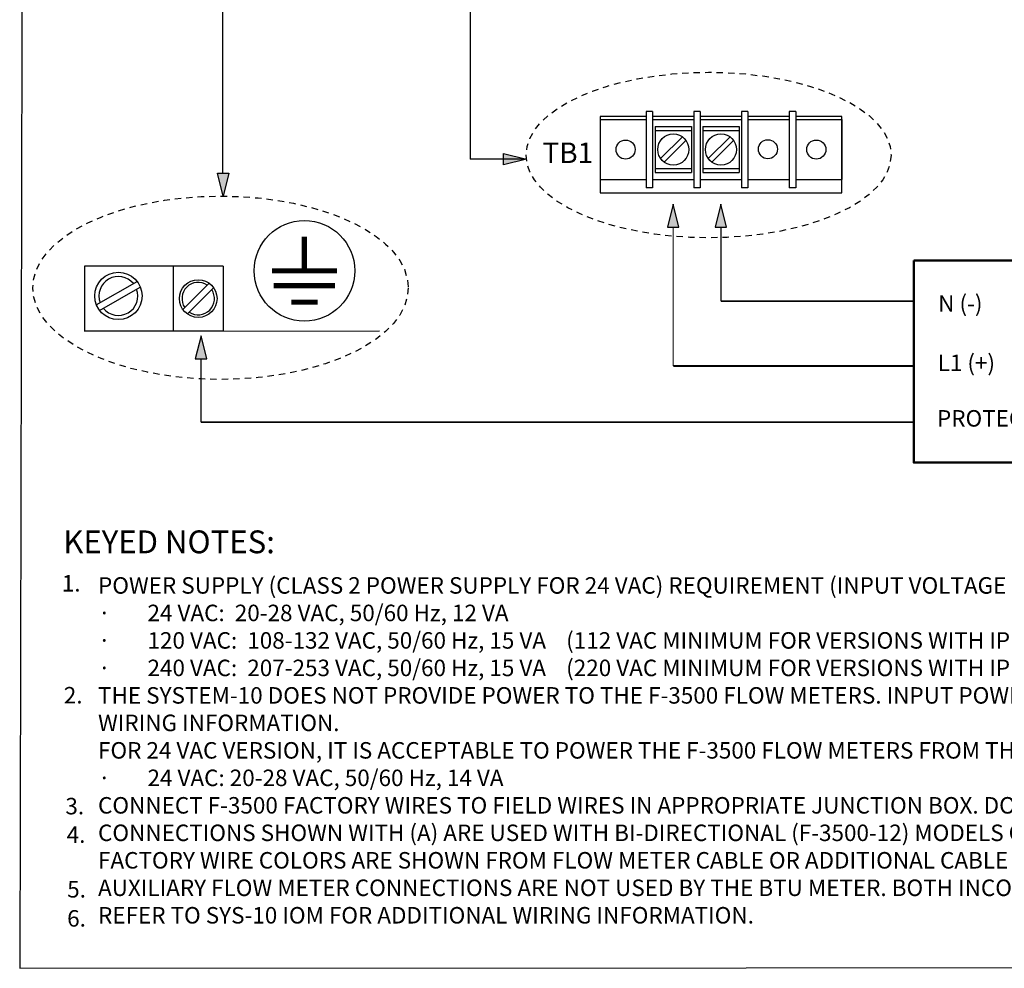
# Model space of a CAD drawing. Units: inches. Extents: x -1.2 to 55.8, y 1.6 to 44.2.
# Drawn here: x -1.2 to 18.1, y 1.6 to 20.2 of the extents above; entities that cross this region are included whole.
import ezdxf
from ezdxf.enums import TextEntityAlignment as Align

# ---------------------------------------------------------------- set-up
doc = ezdxf.new("R2010")
doc.units = ezdxf.units.IN
doc.header["$MEASUREMENT"] = 0
doc.linetypes.add('HIDDEN2', pattern=[0.1875, 0.125, -0.0625])
for name, color, linetype, lineweight in [('ENCLOSURE', 90, 'Continuous', 30), ('TABLE', 3, 'Continuous', 35), ('TEXT', 2, 'Continuous', 25), ('WIRING_1', 32, 'Continuous', 50)]:
    doc.layers.add(name, color=color, linetype=linetype, lineweight=lineweight)
doc.layers.add('VIEWPORT', color=4, linetype='Continuous', lineweight=25, plot=False)
doc.styles.add('ARIAL_B_40', font='arialbd.ttf', dxfattribs={"height": 0.6})
doc.styles.add('DETAIL_3', font='arial.ttf', dxfattribs={"height": 0.3})

# ---------------------------------------------------------------- blocks, each defined once
blk = doc.blocks.new('ARROW2')
blk.add_hatch(color=256).paths.add_polyline_path([(0, 0), (-0.125, -0.03125), (-0.125, 0.03125)])
blk.add_lwpolyline([(0, 0), (-0.125, -0.03125), (-0.125, 0.03125)], close=True)

msp = doc.modelspace()

# ---------------------------------------------------------------- linework, layer by layer
at = {"layer": 'TABLE', "lineweight": 30}
for p, q in [((7.611334913412009, 21.34873983775229), (7.611334965226376, 17.45712735904124)), ((2.761952324215372, 20.66754760918306), (2.762597282452532, 17.18351999727064)), ((8.71426717429668, 17.4574372647001), (7.611334965226376, 17.45712735904124))]:
    msp.add_line(p, q, dxfattribs=at)
at = {"layer": 'TEXT'}
for p, q in [((11.18616167148084, 18.39301011555914), (11.06167360408235, 18.39301011555914)), ((11.06167360408235, 18.39301011555914), (11.06167360408235, 16.89915330677447)), ((11.18616167148084, 18.39301011555914), (11.18616167148084, 16.89915330677447)), ((12.11982217697154, 18.39301011555914), (11.99533410957283, 18.39301011555914)), ((11.99533410957283, 18.39301011555914), (11.99533410957283, 16.89915330677447)), ((12.11982217697154, 18.39301011555914), (12.11982217697154, 16.89915330677447)), ((13.05348268246168, 18.39301011555914), (12.92899461506319, 18.39301011555914)), ((12.92899461506319, 18.39301011555914), (12.92899461506319, 16.89915330677447)), ((13.05348268246168, 18.39301011555914), (13.05348268246168, 16.89915330677447)), ((13.98714318795239, 18.39301011555914), (13.86265512055367, 18.39301011555914)), ((13.86265512055367, 18.39301011555914), (13.86265512055367, 16.89915330677447)), ((13.98714318795239, 18.39301011555914), (13.98714318795239, 16.89915330677447)), ((10.15913511544172, 18.29341966164016), (10.15913511544172, 16.79956285285549)), ((11.06167360408235, 18.29341966164016), (10.15913511544172, 18.29341966164016)), ((10.15913511544172, 18.23117562794079), (10.15913511544172, 17.0609877943928)), ((10.15913511544172, 18.23117562794079), (11.06167360408235, 18.23117562794079)), ((11.99533410957283, 18.29341966164016), (11.18616167148084, 18.29341966164016)), ((11.18616167148084, 18.23117562794079), (11.99533410957283, 18.23117562794079)), ((12.92899461506319, 18.29341966164016), (12.11982217697154, 18.29341966164016)), ((12.11982217697154, 18.23117562794079), (12.92899461506319, 18.23117562794079)), ((13.86265512055367, 18.29341966164016), (13.05348268246168, 18.29341966164016)), ((13.05348268246168, 18.23117562794079), (13.86265512055367, 18.23117562794079)), ((14.8896816765929, 18.29341966164016), (13.98714318795239, 18.29341966164016)), ((13.98714318795239, 18.23117562794079), (14.8896816765929, 18.23117562794079)), ((14.8896816765929, 16.79956285285549), (14.8896816765929, 18.29341966164016)), ((14.8896816765929, 18.23117562794079), (14.8896816765929, 17.0609877943928)), ((11.23595689844059, 18.0942387538022), (11.94553888261307, 18.0942387538022)), ((11.23595689844059, 18.0942387538022), (11.23595689844059, 17.1979246685314)), ((11.23595689844059, 18.01954591336296), (11.94553888261307, 18.01954591336296)), ((11.94553888261307, 18.0942387538022), (11.94553888261307, 17.1979246685314)), ((12.16961740393102, 18.0942387538022), (12.16961740393102, 17.1979246685314)), ((12.16961740393102, 18.0942387538022), (12.87919938810377, 18.0942387538022)), ((12.16961740393102, 18.01954591336296), (12.87919938810377, 18.01954591336296)), ((12.87919938810377, 18.0942387538022), (12.87919938810377, 17.1979246685314)), ((11.34276517050741, 17.46852189087464), (11.76830771081912, 17.89406443118638)), ((11.41318558047319, 17.39810148090854), (11.83872812078529, 17.82364153145892)), ((12.27642567599789, 17.46852189087464), (12.70196821630954, 17.89406443118638)), ((12.34684608596367, 17.39810148090854), (12.77238862627577, 17.82364153145892)), ((11.23595689844059, 17.2726175089706), (11.94553888261307, 17.2726175089706)), ((11.23595689844059, 17.1979246685314), (11.94553888261307, 17.1979246685314)), ((12.16961740393102, 17.2726175089706), (12.87919938810377, 17.2726175089706)), ((12.16961740393102, 17.1979246685314), (12.87919938810377, 17.1979246685314)), ((10.15913511544172, 17.0609877943928), (11.06167360408235, 17.0609877943928)), ((11.18616167148084, 17.0609877943928), (11.99533410957283, 17.0609877943928)), ((12.11982217697154, 17.0609877943928), (12.92899461506319, 17.0609877943928)), ((13.05348268246168, 17.0609877943928), (13.86265512055367, 17.0609877943928)), ((13.98714318795239, 17.0609877943928), (14.8896816765929, 17.0609877943928)), ((10.15913511544172, 16.79956285285549), (14.8896816765929, 16.79956285285549)), ((11.18616167148084, 16.89915330677447), (11.06167360408235, 16.89915330677447)), ((12.11982217697154, 16.89915330677447), (11.99533410957283, 16.89915330677447)), ((13.05348268246168, 16.89915330677447), (12.92899461506319, 16.89915330677447)), ((13.98714318795239, 16.89915330677447), (13.86265512055367, 16.89915330677447)), ((0.05773718859552446, 15.36335894578523), (0.05773718859552446, 14.09261575320749)), ((2.777127620711838, 15.36335894578523), (0.05773718859552446, 15.36335894578523)), ((1.798655362427041, 15.36335894578523), (1.798655362427041, 14.09261575320749)), ((2.777127620711838, 15.36335894578523), (2.777127620711838, 14.09261575320749)), ((2.499641478115223, 15.02959244890387), (1.986286392161674, 14.51623736295072)), ((2.589496590977035, 14.93973733604201), (2.076141505023656, 14.42638225008888)), ((0.05773718859552446, 14.09261575320749), (5.834690536628102, 14.09622259416721)), ((2.777127620711838, 14.09261575320749), (0.05773718859552446, 14.09261575320749))]:
    msp.add_line(p, q, dxfattribs=at)
at = {"layer": 'TEXT', "linetype": 'Continuous'}
for p, q in [((0.2907057138328923, 14.60253301982149), (1.090281040838988, 15.0641680501059)), ((0.3542428734617715, 14.49248343117567), (1.153818200467924, 14.95411846146005))]:
    msp.add_line(p, q, dxfattribs=at)
at = {"layer": 'TEXT', "const_width": 0.1016594554062185}
for points in [[(4.367086028556685, 15.93955564426149), (4.367086028556685, 15.2724154681582)], [(3.731714432267893, 15.2724154681582), (5.00245762484559, 15.2724154681582)], [(3.767253414668517, 14.98039346575537), (4.966918642444682, 14.98039346575537)], [(4.109321810102813, 14.65708334462165), (4.62485024701067, 14.65708334462165)]]:
    msp.add_lwpolyline(points, dxfattribs=at)
at = {"layer": 'TEXT'}
for centre, radius in [((11.59074789052706, 17.6460817111668), 0.3049957651268694), ((12.52440839601742, 17.6460817111668), 0.3049957651268694), ((10.65708738503658, 17.6460817111668), 0.1867321010980833), ((13.44374553002105, 17.65259160167348), 0.1867321010980833), ((14.39172940699827, 17.6460817111668), 0.1867321010980833), ((4.367086028556685, 15.2724154681582), 0.9848259742477415), ((2.287891491569439, 14.72798734949639), 0.3685155258475419)]:
    msp.add_circle(centre, radius, dxfattribs=at)
at = {"layer": 'TEXT', "linetype": 'Continuous'}
msp.add_circle((0.7241552922047845, 14.77941885814404), 0.4638212652908716, dxfattribs=at)
for start, end in [(39.59406822685893, 200.4059317731401), (219.5940682268587, 20.40593177314205)]:
    msp.add_arc((0.7241552922047845, 14.77941885814404), 0.3812229577733192, start, end, dxfattribs=at)
at = {"layer": 'TEXT'}
for start, end in [(56.53695903281429, 213.4630409671872), (236.5369590328142, 33.46304096718132)]:
    msp.add_arc((2.287891491569439, 14.72798734949639), 0.3176857981444327, start, end, dxfattribs=at)
at = {"layer": 'TEXT', "linetype": 'HIDDEN2'}
for centre, major_axis, ratio in [((12.28206113564706, 17.53825511348377), (3.572201655134065, 0), 0.4538204383824597), ((2.723783235061148, 14.93992631359019), (3.676376307889061, 0), 0.4882698046023711)]:
    msp.add_ellipse(centre, major_axis=major_axis, ratio=ratio, start_param=-6.283185307179586, end_param=0, dxfattribs=at)
at = {"layer": 'VIEWPORT'}
msp.add_lwpolyline([(55.77468163689512, 44.23281365779748), (-1.11549728461199, 44.20401309983342), (-1.208081971564184, 1.614795356573801), (55.6820969499429, 1.643595914537883)], close=True, dxfattribs=at)
at = {"layer": 'WIRING_1', "ltscale": 0.05}
for points, const_width in [([(11.58873955311084, 13.40794025918672), (11.58873959190864, 16.1260514214564)], 0.025), ([(12.52440839601742, 14.67519448372022), (12.52440839601742, 16.12604500906748)], 0.025), ([(12.52440839601742, 14.67519448372022), (16.30037816997879, 14.67519448372022)], 0.03385033667023253), ([(2.343549141588852, 12.30612639848894), (2.341778556162467, 13.55003514943699)], 0.025), ([(11.58873955311084, 13.40794025918672), (16.30037816997879, 13.40794025918672)], 0.03385033667023253), ([(2.343549141588852, 12.30612639848894), (16.30037816997879, 12.30612639848893)], 0.03385033667023253)]:
    msp.add_lwpolyline(points, dxfattribs=dict(at, const_width=const_width))
msp.add_lwpolyline([(16.30037816997879, 15.47070837222046), (24.64540326953409, 15.47070837222046), (24.64540326953409, 11.51599545731557), (16.30037816997879, 11.51599545731557)], close=True, dxfattribs=at)

# ---------------------------------------------------------------- block references
at = {"layer": 'ENCLOSURE', "xscale": 3.589757532468676, "yscale": 3.589757532468676, "zscale": 3.589757532468676}
for p, rotation in [((8.71611633976717, 17.45728801438355), 0.09147085218652666), ((2.777127620711838, 16.7348008775398), 270.0914708521865)]:
    msp.add_blockref('ARROW2', p, dxfattribs=dict(at, rotation=rotation))
at = {"layer": 'TEXT', "xscale": -3.589757532468676, "yscale": 3.589757532468676, "zscale": 3.589757532468676, "rotation": 269.8170582956266}
for p in [(11.59074789052683, 16.57476698794727), (12.52440839601742, 16.57476698794727), (2.343211286572568, 13.99875255368604)]:
    msp.add_blockref('ARROW2', p, dxfattribs=at)

# ---------------------------------------------------------------- texts
at = {"layer": 'TEXT', "style": 'DETAIL_3'}
msp.add_text('TB1', height=0.4019072166219627, dxfattribs=at).set_placement((9.02908732831658, 17.25581161763658), align=Align.BOTTOM_LEFT)
at = {"layer": 'TEXT'}
for s, height, style, p in [('N (-)', 0.3228379382595137, 'DETAIL_3', (16.77752925067676, 14.63173869657099)), ('L1 (+)', 0.3228379382595137, 'DETAIL_3', (16.76694719131427, 13.46919012550836)), ('PROTECTIVE EARTH GROUND', 0.3228379382595137, 'DETAIL_3', (16.75471661829812, 12.38283276358314)), ('KEYED NOTES:', 0.4470913085946709, 'ARIAL_B_40', (-0.3553278721485356, 9.964624926125357))]:
    msp.add_text(s, height=height, dxfattribs=dict(at, style=style)).set_placement(p, align=Align.MIDDLE_LEFT)
at = {"layer": 'TEXT', "style": 'DETAIL_3'}
for s, p in [('1.', (-0.1997598035406156, 9.111526553630174)), ('2.', (-0.1608380180636573, 6.920148510533778)), ('3.', (-0.1297786813083235, 4.748453403995377)), ('4.', (-0.1039779214003715, 4.190210545178566)), ('5.', (-0.0945069280166706, 3.119673049933702)), ('6.', (-0.09491726276294798, 2.550600030856934))]:
    msp.add_text(s, height=0.3228379382595137, dxfattribs=at).set_placement(p, align=Align.MIDDLE)
at = {"layer": 'TEXT', "insert": (0.3261969936730935, 9.272670568640073), "char_height": 0.3228379382595137, "attachment_point": 1, "style": 'DETAIL_3'}
msp.add_mtext_dynamic_manual_height_columns('\\A1;POWER SUPPLY (CLASS 2 POWER SUPPLY FOR 24 VAC) REQUIREMENT (INPUT VOLTAGE IS NOT FIELD SELECTABLE):\\P\\pxi-3,l3,t3;{\\fSymbol|b0|i0|c2|p18;·^I}24 VAC:  20-28 VAC, 50/60 Hz, 12 VA\\P{\\fSymbol|b0|i0|c2|p18;·^I}120 VAC:  108-132 VAC, 50/60 Hz, 15 VA    {\\fArial|b0|i1|c0|p34;(112 VAC MINIMUM FOR VERSIONS WITH IP COMMS + 4 CHANNEL ANALOG CARD)}\\P{\\fSymbol|b0|i0|c2|p18;·^I}240 VAC:  207-253 VAC, 50/60 Hz, 15 VA    {\\fArial|b0|i1|c0|p34;(220 VAC MINIMUM FOR VERSIONS WITH IP COMMS + 4 CHANNEL ANALOG CARD)}\\P\\pi0,l0,tz;THE SYSTEM-10 DOES NOT PROVIDE POWER TO THE F-3500 FLOW METERS. INPUT POWER FOR THE FLOW METERS MUST BE PROVIDED SEPARATELY. REFER TO F-3500 IOM FOR ADDITIONAL WIRING INFORMATION. \\PFOR 24 VAC VERSION, IT IS ACCEPTABLE TO POWER THE F-3500 FLOW METERS FROM THE SYS-10 MAINS TERMINALS (TB1).\\P\\pi-3,l3,t3;{\\fSymbol|b0|i0|c2|p18;·^I}24 VAC: 20-28 VAC, 50/60 Hz, 14 VA \\P\\pi0,l0,tz;CONNECT F-3500 FACTORY WIRES TO FIELD WIRES IN APPROPRIATE JUNCTION BOX. DO NOT REMOVE FACTORY WIRES.\\PCONNECTIONS SHOWN WITH (A) ARE USED WITH BI-DIRECTIONAL (F-3500-12) MODELS ONLY.\\PFACTORY WIRE COLORS ARE SHOWN FROM FLOW METER CABLE OR ADDITIONAL CABLE PROVIDED BY ONICON. FIELD WIRE COLORS MAY CHANGE FROM JUNCTION BOX.\\PAUXILIARY FLOW METER CONNECTIONS ARE NOT USED BY THE BTU METER. BOTH INCOMING AND OUTGOING CONNECTIONS ARE MADE TO THE SAME TERMINAL.\\PREFER TO SYS-10 IOM FOR ADDITIONAL WIRING INFORMATION. \\P\\P\\P\\P\\P\\P ', width=39.01864968766004, gutter_width=8.026952887254904, heights=[12.74275499038199], dxfattribs=at)

doc.saveas('drawing.dxf')
